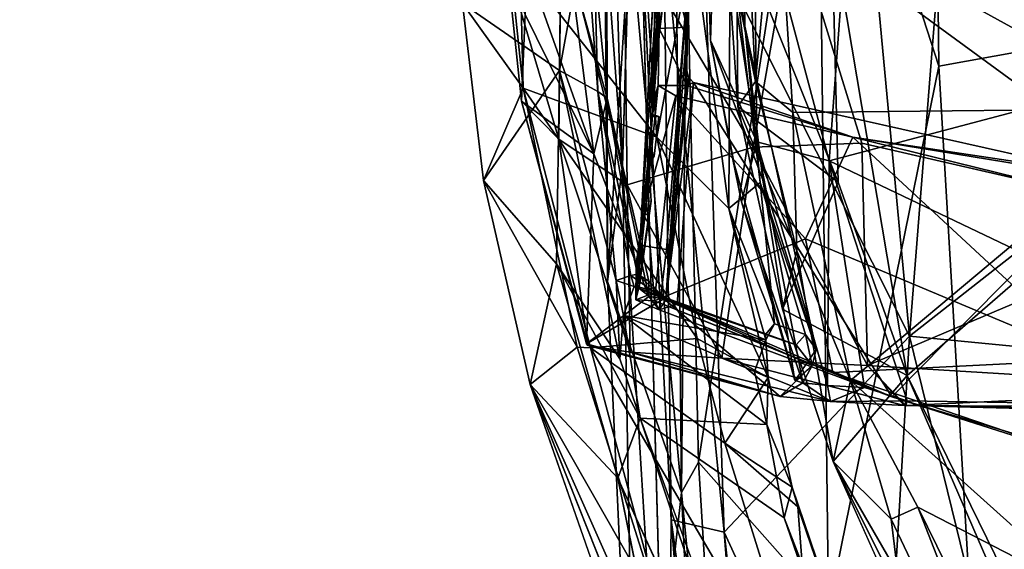
# Model space of a CAD drawing. Units: inches. Extents: x -12.8 to 13.9, y -13.8 to 13.8.
# Drawn here: x -11.2 to -6.7, y -2.8 to -0.4 of the extents above; entities that cross this region are included whole.
import ezdxf

# ---------------------------------------------------------------- set-up
doc = ezdxf.new("R2010")
doc.units = ezdxf.units.IN
doc.header["$MEASUREMENT"] = 0
for name, color, linetype in [('SEAT-BACK', 5, 'Continuous'), ('SEAT-BASE', 5, 'Continuous'), ('SEAT-FRAME', 5, 'Continuous')]:
    doc.layers.add(name, color=color, linetype=linetype)

msp = doc.modelspace()

# ---------------------------------------------------------------- linework, layer by layer
at = {"layer": 'SEAT-BACK'}
for points in [[(-7.1617, 2.0303, 16.0512), (-5.8705, -0.8977, 17.4516), (-6.6478, 3.059, 16.5879)], [(-5.9531, -0.8131, 17.1709), (-7.4424, 1.9344, 15.5925), (-6.424, 2.8547, 16.677)], [(-8.4405, -1.0732, 39.9628), (-8.3359, 2.546, 39.983), (-8.514, 1.3033, 39.7809)], [(-5.8705, -0.8977, 17.4516), (-7.1617, 2.0303, 16.0512), (-7.4974, -0.0014, 15.7426)], [(-7.7472, 0.3246, 15.314), (-7.4424, 1.9344, 15.5925), (-5.9531, -0.8131, 17.1709)], [(-6.9059, 1.2381, 33.9495), (-5.7073, -0.7083, 29.1858), (-5.7484, 1.5423, 29.5331)], [(-7.0407, 1.5013, 34.0893), (-7.017, -0.622, 33.846), (-7.5621, 1.0638, 36.3471)], [(-7.017, -0.622, 33.846), (-7.0407, 1.5013, 34.0893), (-5.5388, -0.356, 27.9978)], [(-8.4059, -0.001, 39.7172), (-8.2142, 1.4348, 39.6184), (-8.1748, -2.5421, 39.6053)], [(-8.1528, -0.001, 39.518), (-8.1748, -2.5421, 39.6053), (-8.2142, 1.4348, 39.6184)], [(-8.4405, -1.0732, 39.9628), (-8.514, 1.3033, 39.7809), (-8.5205, -0.001, 39.8245)], [(-8.5072, -1.5919, 39.7825), (-8.5205, -0.001, 39.8245), (-8.514, 1.3033, 39.7809)], [(-8.514, 1.3033, 39.7809), (-8.4059, -0.001, 39.7172), (-8.5072, -1.5919, 39.7825)], [(-6.9059, 1.2381, 33.9495), (-7.4206, 1.0679, 36.2426), (-7.1484, -1.8384, 35.1557)], [(-5.7073, -0.7083, 29.1858), (-6.9059, 1.2381, 33.9495), (-7.1484, -1.8384, 35.1557)], [(-8.0985, -2.406, 39.4753), (-8.1528, -0.001, 39.518), (-7.5621, 1.0638, 36.3471)], [(-7.5621, 1.0638, 36.3471), (-7.5125, -3.0671, 36.6584), (-8.0985, -2.406, 39.4753)], [(-7.4206, 1.0679, 36.2426), (-8.0741, -0.001, 39.6338), (-7.1484, -1.8384, 35.1557)], [(-7.5125, -3.0671, 36.6584), (-7.5621, 1.0638, 36.3471), (-7.017, -0.622, 33.846)], [(-7.8757, -0.001, 15.3684), (-7.7472, 0.3246, 15.314), (-7.8417, -0.692, 15.4029)], [(-7.7472, 0.3246, 15.314), (-7.673, -0.8314, 15.3713), (-7.8417, -0.692, 15.4029)], [(-7.7472, 0.3246, 15.314), (-5.9531, -0.8131, 17.1709), (-7.673, -0.8314, 15.3713)], [(-8.5205, -0.001, 39.8245), (-8.5072, -1.5919, 39.7825), (-8.4405, -1.0732, 39.9628)], [(-8.5072, -1.5919, 39.7825), (-8.4059, -0.001, 39.7172), (-8.1748, -2.5421, 39.6053)], [(-8.2208, -2.6652, 39.9517), (-8.2538, -0.001, 39.9458), (-8.3532, -0.082, 40)], [(-7.9826, -2.7207, 39.5436), (-8.2538, -0.001, 39.9458), (-8.2208, -2.6652, 39.9517)], [(-8.2538, -0.001, 39.9458), (-7.9826, -2.7207, 39.5436), (-8.0741, -0.001, 39.6338)], [(-8.1748, -2.5421, 39.6053), (-8.1528, -0.001, 39.518), (-8.0985, -2.406, 39.4753)], [(-7.1484, -1.8384, 35.1557), (-8.0741, -0.001, 39.6338), (-7.9826, -2.7207, 39.5436)], [(-7.9719, -0.0526, 15.5083), (-7.8757, -0.001, 15.3684), (-7.8417, -0.692, 15.4029)], [(-7.9269, -0.0012, 15.5675), (-7.9719, -0.0526, 15.5083), (-7.9212, -0.8037, 15.5771)], [(-7.9212, -0.8037, 15.5771), (-7.4694, -1.1449, 15.792), (-7.9269, -0.0012, 15.5675)], [(-7.9269, -0.0012, 15.5675), (-7.4694, -1.1449, 15.792), (-7.4974, -0.0014, 15.7426)], [(-7.4974, -0.0014, 15.7426), (-7.1584, -2.0156, 16.0521), (-5.8705, -0.8977, 17.4516)], [(-7.1584, -2.0156, 16.0521), (-7.4974, -0.0014, 15.7426), (-7.4694, -1.1449, 15.792)], [(-8.2208, -2.6652, 39.9517), (-8.3532, -0.082, 40), (-8.2362, -4.3841, 39.9472)], [(-7.9719, -0.0526, 15.5083), (-7.8417, -0.692, 15.4029), (-7.9212, -0.8037, 15.5771)], [(-6.8597, -3.2855, 33.9546), (-7.017, -0.622, 33.846), (-5.5388, -0.356, 27.9978)], [(-5.5388, -0.356, 27.9978), (-5.3058, -1.3511, 27.2067), (-6.8597, -3.2855, 33.9546)], [(-6.8597, -3.2855, 33.9546), (-7.5125, -3.0671, 36.6584), (-7.017, -0.622, 33.846)], [(-7.9212, -0.8037, 15.5771), (-7.8417, -0.692, 15.4029), (-7.6551, -1.4547, 15.4868)], [(-7.6551, -1.4547, 15.4868), (-7.8417, -0.692, 15.4029), (-7.673, -0.8314, 15.3713)], [(-5.7385, -1.9749, 29.6798), (-5.7073, -0.7083, 29.1858), (-7.1484, -1.8384, 35.1557)], [(-7.9212, -0.8037, 15.5771), (-7.6551, -1.4547, 15.4868), (-7.7196, -1.7165, 15.7565)], [(-7.9212, -0.8037, 15.5771), (-7.7196, -1.7165, 15.7565), (-7.4694, -1.1449, 15.792)], [(-5.9531, -0.8131, 17.1709), (-7.4137, -2.0383, 15.6279), (-7.673, -0.8314, 15.3713)], [(-7.6551, -1.4547, 15.4868), (-7.673, -0.8314, 15.3713), (-7.4137, -2.0383, 15.6279)], [(-6.3313, -3.0107, 16.789), (-7.4137, -2.0383, 15.6279), (-5.9531, -0.8131, 17.1709)], [(-6.6562, -3.0417, 16.578), (-5.8705, -0.8977, 17.4516), (-7.1584, -2.0156, 16.0521)], [(-8.3796, -4.3787, 39.7405), (-8.4405, -1.0732, 39.9628), (-8.5072, -1.5919, 39.7825)], [(-8.3796, -4.3787, 39.7405), (-8.2362, -4.3841, 39.9472), (-8.4405, -1.0732, 39.9628)], [(-7.7196, -1.7165, 15.7565), (-7.1584, -2.0156, 16.0521), (-7.4694, -1.1449, 15.792)], [(-5.3058, -1.3511, 27.2067), (-5.4468, -5.1585, 29.934), (-6.8597, -3.2855, 33.9546)], [(-7.6551, -1.4547, 15.4868), (-7.4925, -2.4023, 15.9732), (-7.7196, -1.7165, 15.7565)], [(-7.6551, -1.4547, 15.4868), (-7.4137, -2.0383, 15.6279), (-7.4925, -2.4023, 15.9732)], [(-8.5072, -1.5919, 39.7825), (-8.1748, -2.5421, 39.6053), (-8.3796, -4.3787, 39.7405)], [(-7.7196, -1.7165, 15.7565), (-7.4925, -2.4023, 15.9732), (-7.1584, -2.0156, 16.0521)], [(-7.9826, -2.7207, 39.5436), (-7.2888, -4.2303, 36.7406), (-7.1484, -1.8384, 35.1557)], [(-6.5392, -4.3242, 33.756), (-7.1484, -1.8384, 35.1557), (-7.2888, -4.2303, 36.7406)], [(-7.1484, -1.8384, 35.1557), (-6.5392, -4.3242, 33.756), (-5.7385, -1.9749, 29.6798)], [(-7.1584, -2.0156, 16.0521), (-7.4925, -2.4023, 15.9732), (-5.4921, -5.8664, 17.8462)], [(-7.2313, -2.6621, 15.8899), (-7.4925, -2.4023, 15.9732), (-7.4137, -2.0383, 15.6279)], [(-6.3313, -3.0107, 16.789), (-7.1104, -2.6077, 15.8963), (-7.4137, -2.0383, 15.6279)], [(-7.1104, -2.6077, 15.8963), (-7.2313, -2.6621, 15.8899), (-7.4137, -2.0383, 15.6279)], [(-5.4921, -5.8664, 17.8462), (-6.6562, -3.0417, 16.578), (-7.1584, -2.0156, 16.0521)], [(-8.0985, -2.406, 39.4753), (-7.9481, -4.8584, 39.4815), (-8.1748, -2.5421, 39.6053)], [(-8.0985, -2.406, 39.4753), (-7.5125, -3.0671, 36.6584), (-7.9481, -4.8584, 39.4815)], [(-5.4921, -5.8664, 17.8462), (-7.4925, -2.4023, 15.9732), (-5.718, -5.9575, 17.7542)], [(-7.1772, -3.1059, 16.246), (-7.4925, -2.4023, 15.9732), (-7.2313, -2.6621, 15.8899)], [(-7.9778, -6.7393, 39.5734), (-8.3796, -4.3787, 39.7405), (-8.1748, -2.5421, 39.6053)], [(-7.9778, -6.7393, 39.5734), (-8.1748, -2.5421, 39.6053), (-7.9481, -4.8584, 39.4815)], [(-7.1104, -2.6077, 15.8963), (-6.4458, -4.3127, 16.6734), (-7.2313, -2.6621, 15.8899)], [(-6.3313, -3.0107, 16.789), (-5.5252, -5.837, 17.5177), (-7.1104, -2.6077, 15.8963)], [(-7.1104, -2.6077, 15.8963), (-5.5252, -5.837, 17.5177), (-6.4458, -4.3127, 16.6734)], [(-7.8925, -6.744, 39.8511), (-8.2208, -2.6652, 39.9517), (-8.2362, -4.3841, 39.9472)], [(-7.8925, -6.744, 39.8511), (-7.6738, -6.6995, 39.5199), (-8.2208, -2.6652, 39.9517)], [(-7.9826, -2.7207, 39.5436), (-8.2208, -2.6652, 39.9517), (-7.6738, -6.6995, 39.5199)], [(-7.2313, -2.6621, 15.8899), (-6.4458, -4.3127, 16.6734), (-7.1772, -3.1059, 16.246)], [(-7.9826, -2.7207, 39.5436), (-7.7163, -5.0747, 39.1847), (-7.2888, -4.2303, 36.7406)], [(-7.7163, -5.0747, 39.1847), (-7.9826, -2.7207, 39.5436), (-7.6738, -6.6995, 39.5199)]]:
    msp.add_3dface(points, dxfattribs=at)
for points, invisible_edges in [([(-8.3532, -0.082, 40), (-8.3359, 2.546, 39.983), (-8.4405, -1.0732, 39.9628)], 12), ([(-8.3532, -0.082, 40), (-8.4405, -1.0732, 39.9628), (-8.2362, -4.3841, 39.9472)], 1), ([(-7.4925, -2.4023, 15.9732), (-7.1772, -3.1059, 16.246), (-6.4377, -4.6276, 17.0013)], 12), ([(-7.4925, -2.4023, 15.9732), (-6.4377, -4.6276, 17.0013), (-5.718, -5.9575, 17.7542)], 1)]:
    msp.add_3dface(points, dxfattribs=dict(at, invisible_edges=invisible_edges))
at = {"layer": 'SEAT-BASE'}
for points in [[(-1.9262, -0.6626, 6.3614), (-2.063, -0.6573, 4.6526), (-10.6176, -7.0684, 3.3006), (-11.1538, -7.4879, 3.7114)], [(-1.9196, -0.6978, 6.4342), (-1.9262, -0.6626, 6.3614), (-11.1538, -7.4879, 3.7114), (-11.1474, -7.5234, 3.7894)], [(-10.6176, -7.0684, 3.3006), (-2.063, -0.6573, 4.6526), (-2.0458, -0.6567, 4.6016), (-10.6005, -7.0678, 3.2497)], [(-2.0099, -0.6887, 4.5552), (-10.5287, -7.0663, 3.2069), (-10.6005, -7.0678, 3.2497), (-2.0458, -0.6567, 4.6016)], [(-1.8813, -0.7597, 6.4698), (-1.9196, -0.6978, 6.4342), (-11.1474, -7.5234, 3.7894), (-11.1113, -7.6077, 3.8188)], [(-2.0099, -0.6887, 4.5552), (-1.9863, -0.7172, 4.5405), (-10.4021, -7.0258, 3.2151), (-10.5287, -7.0663, 3.2069)], [(-9.8993, -7.7179, 3.2151), (-10.4021, -7.0258, 3.2151), (-1.9863, -0.7172, 4.5405), (-1.2959, -1.6674, 4.5405)], [(-1.8813, -0.7597, 6.4698), (-11.1113, -7.6077, 3.8188), (-10.8902, -7.9121, 3.8188), (-1.5925, -1.1571, 6.4973)], [(-10.669, -8.2165, 3.8188), (-1.3038, -1.5544, 6.4698), (-1.5925, -1.1571, 6.4973), (-10.8902, -7.9121, 3.8188)], [(-1.2568, -1.61, 6.4342), (-1.3038, -1.5544, 6.4698), (-10.669, -8.2165, 3.8188), (-10.5999, -8.277, 3.7894)], [(-10.5768, -8.2985, 3.7114), (-1.2254, -1.6272, 6.3614), (-1.2568, -1.61, 6.4342), (-10.5999, -8.277, 3.7894)], [(-10.5768, -8.2985, 3.7114), (-10.0035, -7.9137, 3.3006), (-1.2626, -1.7589, 4.6526), (-1.2254, -1.6272, 6.3614)], [(-9.9712, -7.8279, 3.2079), (-9.8993, -7.7179, 3.2151), (-1.2959, -1.6674, 4.5405), (-1.2761, -1.6987, 4.5552)], [(-1.2568, -1.7428, 4.6016), (-9.9976, -7.8976, 3.2497), (-9.9712, -7.8279, 3.2079), (-1.2761, -1.6987, 4.5552)], [(-9.9976, -7.8976, 3.2497), (-1.2568, -1.7428, 4.6016), (-1.2626, -1.7589, 4.6526), (-10.0035, -7.9137, 3.3006)]]:
    msp.add_3dface(points, dxfattribs=at)
at = {"layer": 'SEAT-FRAME'}
for points in [[(-5.7117, 1.1117, 14.2789), (-7.4288, 0.0524, 14.5213), (-5.6727, -0.5622, 14.2489)], [(-8.2995, 0.4126, 20.3515), (-8.2728, -0.1363, 19.8363), (-8.2959, -0.4365, 20.9218)], [(-8.2995, 0.4126, 20.3515), (-8.2959, -0.4365, 20.9218), (-8.2809, 0.0904, 20.9604)], [(-8.7129, 0.3176, 26.496), (-8.7238, -0.6425, 26.8937), (-9.1603, -0.34, 28.979)], [(-8.6064, -0.001, 25.2151), (-8.7238, -0.6425, 26.8937), (-8.7129, 0.3176, 26.496)], [(-7.8891, -0.4428, 21.0122), (-8.0709, 0.2585, 15.2195), (-7.8988, 0.2566, 20.959)], [(-8.0209, 0.2478, 15.0127), (-8.0709, 0.2585, 15.2195), (-8.044, -0.5066, 15.1683)], [(-7.8354, -0.9632, 14.884), (-8.0209, 0.2478, 15.0127), (-8.044, -0.5066, 15.1683)], [(-7.8485, 0.227, 14.7921), (-8.0209, 0.2478, 15.0127), (-7.8354, -0.9632, 14.884)], [(-7.8891, -0.4428, 21.0122), (-7.8988, 0.2566, 20.959), (-7.9551, -0.0303, 23.9622)], [(-7.8354, -0.9632, 14.884), (-7.5101, -1.0491, 14.6407), (-7.8485, 0.227, 14.7921)], [(-7.8485, 0.227, 14.7921), (-7.5101, -1.0491, 14.6407), (-7.4288, 0.0524, 14.5213)], [(-8.8882, -0.7219, 29.1092), (-8.9825, 0.186, 29.0547), (-9.1603, -0.34, 28.979)], [(-8.9012, -0.1609, 29.0195), (-8.9825, 0.186, 29.0547), (-8.8882, -0.7219, 29.1092)], [(-8.2759, -0.4537, 18.1401), (-8.2864, 0.0512, 18.21), (-8.2704, 0.1805, 18.1407)], [(-8.2759, -0.4537, 18.1401), (-8.2704, 0.1805, 18.1407), (-8.2297, -0.1358, 18.1557)], [(-8.1491, -0.4472, 18.1392), (-8.2297, -0.1358, 18.1557), (-8.1495, 0.1662, 18.1381)], [(-8.1495, 0.1662, 18.1381), (-8.1459, -0.2292, 20.9597), (-8.1491, -0.4472, 18.1392)], [(-8.2809, 0.0904, 20.9604), (-8.2959, -0.4365, 20.9218), (-8.3618, -1.4287, 20.9332)], [(-8.2877, -0.1662, 18.2844), (-8.2864, 0.0512, 18.21), (-8.2759, -0.4537, 18.1401)], [(-7.4288, 0.0524, 14.5213), (-7.5101, -1.0491, 14.6407), (-5.6727, -0.5622, 14.2489)], [(-8.4347, -0.0028, 13.9514), (-7.6717, 0.0349, 13.5169), (-7.8526, -0.9875, 13.6523)], [(-7.3634, -0.9689, 13.493), (-7.8526, -0.9875, 13.6523), (-7.6717, 0.0349, 13.5169)], [(-7.3634, -0.9689, 13.493), (-7.6717, 0.0349, 13.5169), (-5.8149, -1.3247, 13.2183)], [(-5.8149, -1.3247, 13.2183), (-7.6717, 0.0349, 13.5169), (-5.8239, -0.001, 13.1857)], [(-8.96, -0.1674, 14.9712), (-8.7165, -0.001, 14.3113), (-8.7273, -0.9513, 14.4544)], [(-8.7273, -0.9513, 14.4544), (-8.7165, -0.001, 14.3113), (-8.4187, -1.1565, 14.0401)], [(-8.6064, -0.001, 25.2151), (-8.5514, -0.7366, 25.2556), (-8.7238, -0.6425, 26.8937)], [(-8.4187, -1.1565, 14.0401), (-8.7165, -0.001, 14.3113), (-8.4347, -0.0028, 13.9514)], [(-8.5659, -0.1808, 23.4631), (-8.5514, -0.7366, 25.2556), (-8.6064, -0.001, 25.2151)], [(-8.4347, -0.0028, 13.9514), (-7.8526, -0.9875, 13.6523), (-8.4187, -1.1565, 14.0401)], [(-7.9615, -1.263, 26.4753), (-7.9551, -0.0303, 23.9622), (-8.1223, -0.058, 26.5212)], [(-7.8208, -1.146, 24.158), (-7.9551, -0.0303, 23.9622), (-7.9615, -1.263, 26.4753)], [(-7.8891, -0.4428, 21.0122), (-7.9551, -0.0303, 23.9622), (-7.8208, -1.146, 24.158)], [(-8.9012, -0.1609, 29.0195), (-8.2852, -0.9417, 27.8628), (-8.3456, -0.0693, 27.8666)], [(-8.2852, -0.9417, 27.8628), (-8.1223, -0.058, 26.5212), (-8.3456, -0.0693, 27.8666)], [(-7.9615, -1.263, 26.4753), (-8.1223, -0.058, 26.5212), (-8.2852, -0.9417, 27.8628)], [(-8.8956, -0.7802, 15.0182), (-8.8778, -0.3904, 16.2141), (-8.96, -0.1674, 14.9712)], [(-8.96, -0.1674, 14.9712), (-8.7273, -0.9513, 14.4544), (-8.8956, -0.7802, 15.0182)], [(-8.9012, -0.1609, 29.0195), (-8.8882, -0.7219, 29.1092), (-8.2852, -0.9417, 27.8628)], [(-8.5699, -1.018, 20.1131), (-8.8775, -0.1521, 16.5033), (-8.8778, -0.3904, 16.2141)], [(-8.8775, -0.1521, 16.5033), (-8.5699, -1.018, 20.1131), (-8.679, -0.1588, 19.9893)], [(-8.679, -0.1588, 19.9893), (-8.5699, -1.018, 20.1131), (-8.5087, -0.7665, 24.0585)], [(-8.679, -0.1588, 19.9893), (-8.5087, -0.7665, 24.0585), (-8.5659, -0.1808, 23.4631)], [(-8.3014, -0.6888, 18.3819), (-8.2607, -0.1354, 19.228), (-8.2558, -0.1352, 18.8426)], [(-8.3014, -0.6888, 18.3819), (-8.2558, -0.1352, 18.8426), (-8.2476, -0.2607, 18.5768)], [(-8.2607, -0.1354, 19.228), (-8.3014, -0.6888, 18.3819), (-8.2588, -0.1989, 19.4278)], [(-8.2959, -0.4365, 20.9218), (-8.2728, -0.1363, 19.8363), (-8.2998, -0.6833, 20.3523)], [(-8.2877, -0.1662, 18.2844), (-8.2759, -0.4537, 18.1401), (-8.2966, -0.1719, 18.4218)], [(-8.2759, -0.4537, 18.1401), (-8.2476, -0.2607, 18.5768), (-8.2966, -0.1719, 18.4218)], [(-8.2759, -0.4537, 18.1401), (-8.2297, -0.1358, 18.1557), (-8.1491, -0.4472, 18.1392)], [(-8.5659, -0.1808, 23.4631), (-8.5087, -0.7665, 24.0585), (-8.5514, -0.7366, 25.2556)], [(-8.3014, -0.6888, 18.3819), (-8.2476, -0.2607, 18.5768), (-8.2759, -0.4537, 18.1401)], [(-8.1459, -0.2292, 20.9597), (-8.2447, -1.6753, 17.824), (-8.1491, -0.4472, 18.1392)], [(-8.8882, -0.7219, 29.1092), (-9.1603, -0.34, 28.979), (-9.0666, -1.1369, 29.0798)], [(-9.0666, -1.1369, 29.0798), (-9.1603, -0.34, 28.979), (-8.7238, -0.6425, 26.8937)], [(-8.5699, -1.018, 20.1131), (-8.8778, -0.3904, 16.2141), (-8.8956, -0.7802, 15.0182)], [(-8.2959, -0.4365, 20.9218), (-8.3066, -0.8489, 20.5301), (-8.3618, -1.4287, 20.9332)], [(-8.2959, -0.4365, 20.9218), (-8.2998, -0.6833, 20.3523), (-8.3115, -0.7758, 20.5303)], [(-8.3066, -0.8489, 20.5301), (-8.2959, -0.4365, 20.9218), (-8.3115, -0.7758, 20.5303)], [(-7.8891, -0.4428, 21.0122), (-7.8208, -1.146, 24.158), (-7.569, -1.8979, 20.6471)], [(-7.569, -1.8979, 20.6471), (-7.8081, -1.1342, 19.2909), (-7.8891, -0.4428, 21.0122)], [(-8.305, -0.6989, 18.3241), (-8.3014, -0.6888, 18.3819), (-8.2759, -0.4537, 18.1401)], [(-8.2759, -0.4537, 18.1401), (-8.3049, -0.7647, 18.3147), (-8.305, -0.6989, 18.3241)], [(-8.2759, -0.4537, 18.1401), (-8.2999, -0.7731, 17.5357), (-8.3049, -0.7647, 18.3147)], [(-8.2804, -0.7093, 17.4444), (-8.2999, -0.7731, 17.5357), (-8.2759, -0.4537, 18.1401)], [(-8.2804, -0.7093, 17.4444), (-8.2759, -0.4537, 18.1401), (-8.1514, -0.7091, 17.4237)], [(-8.1514, -0.7091, 17.4237), (-8.2759, -0.4537, 18.1401), (-8.1491, -0.4472, 18.1392)], [(-8.1491, -0.4472, 18.1392), (-8.2447, -1.6753, 17.824), (-8.1514, -0.7091, 17.4237)], [(-7.9447, -1.0362, 15.3974), (-7.9049, -1.2333, 15.1658), (-8.044, -0.5066, 15.1683)], [(-8.044, -0.5066, 15.1683), (-7.9049, -1.2333, 15.1658), (-7.8354, -0.9632, 14.884)], [(-7.5101, -1.0491, 14.6407), (-5.1787, -2.1632, 14.2919), (-5.6727, -0.5622, 14.2489)], [(-8.7238, -0.6425, 26.8937), (-8.7369, -1.5135, 28.0218), (-9.0666, -1.1369, 29.0798)], [(-8.7369, -1.5135, 28.0218), (-8.7238, -0.6425, 26.8937), (-8.4528, -1.9408, 27.1848)], [(-8.5514, -0.7366, 25.2556), (-8.4694, -1.5871, 26.5202), (-8.7238, -0.6425, 26.8937)], [(-8.4528, -1.9408, 27.1848), (-8.7238, -0.6425, 26.8937), (-8.4694, -1.5871, 26.5202)], [(-8.1506, -0.6397, 17.646), (-8.2447, -1.6753, 17.824), (-8.1417, -0.6731, 17.5446)], [(-8.2966, -0.7654, 20.3903), (-8.3115, -0.7758, 20.5303), (-8.2998, -0.6833, 20.3523)], [(-8.1514, -0.7091, 17.4237), (-8.2002, -0.7565, 17.3611), (-8.2804, -0.7093, 17.4444)], [(-8.2447, -1.6753, 17.824), (-8.1209, -0.6964, 17.4906), (-8.1417, -0.6731, 17.5446)], [(-8.2447, -1.6753, 17.824), (-8.194, -1.6944, 17.7567), (-8.1209, -0.6964, 17.4906)], [(-8.2002, -0.7565, 17.3611), (-8.1514, -0.7091, 17.4237), (-7.404, -0.9431, 17.4371)], [(-8.1209, -0.6964, 17.4906), (-8.194, -1.6944, 17.7567), (-7.2274, -2.1113, 17.8736)], [(-8.1209, -0.6964, 17.4906), (-8.1514, -0.7091, 17.4237), (-8.1417, -0.6731, 17.5446)], [(-7.404, -0.9431, 17.4371), (-8.1514, -0.7091, 17.4237), (-8.1209, -0.6964, 17.4906)], [(-7.2274, -2.1113, 17.8736), (-6.2451, -1.1169, 17.8019), (-8.1209, -0.6964, 17.4906)], [(-7.404, -0.9431, 17.4371), (-8.1209, -0.6964, 17.4906), (-6.2451, -1.1169, 17.8019)], [(-8.6442, -1.8876, 29.3885), (-8.8882, -0.7219, 29.1092), (-9.0666, -1.1369, 29.0798)], [(-8.1041, -1.8493, 27.9563), (-8.8882, -0.7219, 29.1092), (-8.5839, -1.8915, 29.3258)], [(-8.1041, -1.8493, 27.9563), (-8.2852, -0.9417, 27.8628), (-8.8882, -0.7219, 29.1092)], [(-8.6442, -1.8876, 29.3885), (-8.5839, -1.8915, 29.3258), (-8.8882, -0.7219, 29.1092)], [(-8.5087, -0.7665, 24.0585), (-8.3733, -1.56, 25.3869), (-8.5514, -0.7366, 25.2556)], [(-8.5514, -0.7366, 25.2556), (-8.4033, -1.5652, 25.8411), (-8.4694, -1.5871, 26.5202)], [(-8.4033, -1.5652, 25.8411), (-8.5514, -0.7366, 25.2556), (-8.3733, -1.56, 25.3881)], [(-8.332, -1.2309, 17.56), (-8.3055, -0.8406, 17.5371), (-8.2804, -0.7093, 17.4444)], [(-8.2804, -0.7093, 17.4444), (-8.2002, -0.7565, 17.3611), (-8.332, -1.2309, 17.56)], [(-8.2804, -0.7093, 17.4444), (-8.3055, -0.8406, 17.5371), (-8.2999, -0.7731, 17.5357)], [(-8.5699, -1.018, 20.1131), (-8.8956, -0.7802, 15.0182), (-8.6028, -1.8728, 15.2706)], [(-8.5963, -1.881, 14.7373), (-8.6028, -1.8728, 15.2706), (-8.8956, -0.7802, 15.0182)], [(-8.5963, -1.881, 14.7373), (-8.8956, -0.7802, 15.0182), (-8.7273, -0.9513, 14.4544)], [(-8.5699, -1.018, 20.1131), (-8.3222, -1.6594, 21.6564), (-8.5087, -0.7665, 24.0585)], [(-8.5087, -0.7665, 24.0585), (-8.3213, -1.5912, 24.184), (-8.3733, -1.56, 25.3869)], [(-8.3222, -1.6594, 21.6564), (-8.3216, -1.5901, 24.1838), (-8.5087, -0.7665, 24.0585)], [(-8.2002, -0.7565, 17.3611), (-8.2963, -1.679, 17.627), (-8.332, -1.2309, 17.56)], [(-8.2963, -1.679, 17.627), (-8.2002, -0.7565, 17.3611), (-7.6172, -1.4004, 17.5114)], [(-8.2002, -0.7565, 17.3611), (-7.404, -0.9431, 17.4371), (-7.6172, -1.4004, 17.5114)], [(-8.3055, -0.8406, 17.5371), (-8.332, -1.2309, 17.56), (-8.3169, -0.9974, 17.6193)], [(-8.3055, -0.8406, 17.5371), (-8.3169, -0.9974, 17.6193), (-8.3198, -0.9953, 17.7143)], [(-8.4058, -1.9109, 14.2863), (-8.7273, -0.9513, 14.4544), (-8.4187, -1.1565, 14.0401)], [(-8.5963, -1.881, 14.7373), (-8.7273, -0.9513, 14.4544), (-8.4058, -1.9109, 14.2863)], [(-7.7845, -2.0245, 26.8076), (-7.9615, -1.263, 26.4753), (-8.2852, -0.9417, 27.8628)], [(-8.2852, -0.9417, 27.8628), (-8.1041, -1.8493, 27.9563), (-7.7845, -2.0245, 26.8076)], [(-7.9049, -1.2333, 15.1658), (-7.6291, -2.0485, 15.2099), (-7.8354, -0.9632, 14.884)], [(-7.8526, -0.9875, 13.6523), (-7.3634, -0.9689, 13.493), (-7.3382, -1.9703, 13.6427)], [(-7.8354, -0.9632, 14.884), (-7.5177, -2.0602, 14.9956), (-7.5101, -1.0491, 14.6407)], [(-7.8354, -0.9632, 14.884), (-7.6291, -2.0485, 15.2099), (-7.5177, -2.0602, 14.9956)], [(-6.3234, -1.9435, 17.8357), (-7.6172, -1.4004, 17.5114), (-7.404, -0.9431, 17.4371)], [(-6.2553, -1.1306, 17.7123), (-6.5678, -1.1486, 17.626), (-7.404, -0.9431, 17.4371)], [(-7.404, -0.9431, 17.4371), (-6.2451, -1.1169, 17.8019), (-6.2553, -1.1306, 17.7123)], [(-6.3234, -1.9435, 17.8357), (-7.404, -0.9431, 17.4371), (-6.5678, -1.1486, 17.626)], [(-5.8149, -1.3247, 13.2183), (-7.3382, -1.9703, 13.6427), (-7.3634, -0.9689, 13.493)], [(-8.3222, -1.6594, 21.6564), (-8.5699, -1.018, 20.1131), (-8.6028, -1.8728, 15.2706)], [(-7.8526, -0.9875, 13.6523), (-7.9934, -1.9377, 13.895), (-8.4187, -1.1565, 14.0401)], [(-8.3169, -0.9974, 17.6193), (-8.332, -1.2309, 17.56), (-8.3225, -1.0618, 17.648)], [(-7.9934, -1.9377, 13.895), (-7.8526, -0.9875, 13.6523), (-7.3382, -1.9703, 13.6427)], [(-8.3397, -1.2291, 17.7792), (-8.311, -1.2302, 19.1589), (-8.3225, -1.0618, 17.648)], [(-8.332, -1.2309, 17.56), (-8.3397, -1.2291, 17.7792), (-8.3225, -1.0618, 17.648)], [(-7.9049, -1.2333, 15.1658), (-7.9447, -1.0362, 15.3974), (-7.6624, -2.0385, 15.4483)], [(-7.5101, -1.0491, 14.6407), (-7.5177, -2.0602, 14.9956), (-7.3504, -2.0697, 14.8353)], [(-7.1586, -2.1299, 14.7456), (-5.1787, -2.1632, 14.2919), (-7.5101, -1.0491, 14.6407)], [(-7.5101, -1.0491, 14.6407), (-7.3504, -2.0697, 14.8353), (-7.1586, -2.1299, 14.7456)], [(-8.8563, -2.0565, 29.2988), (-9.0666, -1.1369, 29.0798), (-8.7369, -1.5135, 28.0218)], [(-8.8563, -2.0565, 29.2988), (-8.6442, -1.8876, 29.3885), (-9.0666, -1.1369, 29.0798)], [(-7.8208, -1.146, 24.158), (-7.9615, -1.263, 26.4753), (-7.7556, -1.7833, 25.8449)], [(-7.6165, -1.8303, 23.9306), (-7.569, -1.8979, 20.6471), (-7.8208, -1.146, 24.158)], [(-7.7556, -1.7833, 25.8449), (-7.6165, -1.8303, 23.9306), (-7.8208, -1.146, 24.158)], [(-7.6639, -2.0385, 15.4489), (-7.8081, -1.1342, 19.2909), (-7.569, -1.8979, 20.6471)], [(-7.2274, -2.1113, 17.8736), (-6.1944, -2.4245, 18.136), (-6.2451, -1.1169, 17.8019)], [(-8.4187, -1.1565, 14.0401), (-7.9934, -1.9377, 13.895), (-8.4058, -1.9109, 14.2863)], [(-8.332, -1.2309, 17.56), (-8.3805, -1.6751, 17.7035), (-8.3783, -1.5194, 17.7464)], [(-8.2963, -1.679, 17.627), (-8.3805, -1.6751, 17.7035), (-8.332, -1.2309, 17.56)], [(-8.3783, -1.5194, 17.7464), (-8.3487, -1.2829, 17.6681), (-8.332, -1.2309, 17.56)], [(-8.311, -1.2302, 19.1589), (-8.3213, -1.2954, 19.1735), (-8.3642, -1.6092, 19.492)], [(-8.3487, -1.2829, 17.6681), (-8.3397, -1.2291, 17.7792), (-8.332, -1.2309, 17.56)], [(-7.9049, -1.2333, 15.1658), (-7.6624, -2.0385, 15.4483), (-7.6291, -2.0485, 15.2099)], [(-8.353, -1.5098, 19.183), (-8.3213, -1.2954, 19.1735), (-8.3487, -1.2829, 17.6681)], [(-7.9615, -1.263, 26.4753), (-7.7845, -2.0245, 26.8076), (-7.7945, -1.8553, 26.2655)], [(-7.9615, -1.263, 26.4753), (-7.7945, -1.8553, 26.2655), (-7.7556, -1.7833, 25.8449)], [(-8.353, -1.5098, 19.183), (-8.3642, -1.6092, 19.492), (-8.3213, -1.2954, 19.1735)], [(-5.8149, -1.3247, 13.2183), (-5.5918, -2.0777, 13.2588), (-7.3382, -1.9703, 13.6427)], [(-8.2963, -1.679, 17.627), (-7.6172, -1.4004, 17.5114), (-7.4939, -2.0028, 17.7211)], [(-7.4939, -2.0028, 17.7211), (-7.6172, -1.4004, 17.5114), (-6.3234, -1.9435, 17.8357)], [(-8.3642, -1.6092, 19.492), (-8.3792, -1.613, 20.6927), (-8.3618, -1.4287, 20.9332)], [(-8.4611, -2.4775, 28.3031), (-8.8563, -2.0565, 29.2988), (-8.7369, -1.5135, 28.0218)], [(-8.3607, -2.208, 27.2838), (-8.7369, -1.5135, 28.0218), (-8.4528, -1.9408, 27.1848)], [(-8.3607, -2.208, 27.2838), (-8.4611, -2.4775, 28.3031), (-8.7369, -1.5135, 28.0218)], [(-8.3642, -1.6092, 19.492), (-8.3783, -1.5194, 17.7464), (-8.3805, -1.6751, 17.7035)], [(-8.353, -1.5098, 19.183), (-8.3783, -1.5194, 17.7464), (-8.3642, -1.6092, 19.492)], [(-8.4694, -1.5871, 26.5202), (-8.4033, -1.5652, 25.8411), (-8.3871, -1.6147, 26.069)], [(-8.4694, -1.5871, 26.5202), (-8.3871, -1.6147, 26.069), (-8.4352, -1.7449, 26.7108)], [(-8.4352, -1.7449, 26.7108), (-8.4528, -1.9408, 27.1848), (-8.4694, -1.5871, 26.5202)], [(-8.4033, -1.5652, 25.8411), (-8.3733, -1.56, 25.3869), (-8.2536, -1.6709, 23.2788)], [(-8.2536, -1.6709, 23.2788), (-8.3871, -1.6147, 26.069), (-8.4033, -1.5652, 25.8411)], [(-8.2536, -1.6709, 23.2788), (-8.3733, -1.56, 25.3869), (-8.3213, -1.5912, 24.184)], [(-8.3222, -1.6594, 21.6564), (-8.2536, -1.6709, 23.2788), (-8.3213, -1.5912, 24.184)], [(-8.3871, -1.6147, 26.069), (-7.7945, -1.8553, 26.2655), (-8.4352, -1.7449, 26.7108)], [(-8.3871, -1.6147, 26.069), (-8.2536, -1.6709, 23.2788), (-7.6588, -1.8781, 24.018)], [(-8.3871, -1.6147, 26.069), (-7.6588, -1.8781, 24.018), (-7.797, -1.8304, 25.8485)], [(-7.7945, -1.8553, 26.2655), (-8.3871, -1.6147, 26.069), (-7.797, -1.8304, 25.8485)], [(-8.3642, -1.6092, 19.492), (-8.3805, -1.6751, 17.7035), (-8.3792, -1.613, 20.6927)], [(-8.3805, -1.6751, 17.7035), (-8.3256, -1.6545, 20.5823), (-8.3792, -1.613, 20.6927)], [(-8.3792, -1.613, 20.6927), (-8.3256, -1.6545, 20.5823), (-8.2663, -1.6446, 20.7039)], [(-8.2536, -1.6709, 23.2788), (-8.3222, -1.6594, 21.6564), (-8.6028, -1.8728, 15.2706)], [(-8.2536, -1.6709, 23.2788), (-8.6028, -1.8728, 15.2706), (-7.7305, -2.1108, 15.4366)], [(-8.3805, -1.6751, 17.7035), (-8.2755, -1.7199, 17.7785), (-8.3256, -1.6545, 20.5823)], [(-8.2963, -1.679, 17.627), (-8.2755, -1.7199, 17.7785), (-8.3805, -1.6751, 17.7035)], [(-8.2663, -1.6446, 20.7039), (-8.3256, -1.6545, 20.5823), (-8.2755, -1.7199, 17.7785)], [(-8.2755, -1.7199, 17.7785), (-8.2963, -1.679, 17.627), (-7.2274, -2.1113, 17.8736)], [(-7.2274, -2.1113, 17.8736), (-8.2963, -1.679, 17.627), (-7.4939, -2.0028, 17.7211)], [(-8.2663, -1.6446, 20.7039), (-8.2755, -1.7199, 17.7785), (-8.2447, -1.6753, 17.824)], [(-8.194, -1.6944, 17.7567), (-8.2447, -1.6753, 17.824), (-8.2755, -1.7199, 17.7785)], [(-7.7305, -2.1108, 15.4366), (-7.5869, -1.9708, 20.5274), (-8.2536, -1.6709, 23.2788)], [(-7.6588, -1.8781, 24.018), (-8.2536, -1.6709, 23.2788), (-7.5869, -1.9708, 20.5274)], [(-7.2274, -2.1113, 17.8736), (-8.194, -1.6944, 17.7567), (-8.2755, -1.7199, 17.7785)], [(-8.4528, -1.9408, 27.1848), (-8.4352, -1.7449, 26.7108), (-8.3607, -2.208, 27.2838)], [(-7.7945, -1.8553, 26.2655), (-7.8457, -1.9974, 26.6509), (-8.4352, -1.7449, 26.7108)], [(-7.7913, -2.2367, 26.982), (-8.3607, -2.208, 27.2838), (-8.4352, -1.7449, 26.7108)], [(-7.8457, -1.9974, 26.6509), (-7.7913, -2.2367, 26.982), (-8.4352, -1.7449, 26.7108)], [(-7.7945, -1.8553, 26.2655), (-7.797, -1.8304, 25.8485), (-7.7556, -1.7833, 25.8449)], [(-8.5839, -1.8915, 29.3258), (-7.98, -2.3199, 28.1403), (-8.1041, -1.8493, 27.9563)], [(-7.7845, -2.0245, 26.8076), (-8.1041, -1.8493, 27.9563), (-7.98, -2.3199, 28.1403)], [(-7.8457, -1.9974, 26.6509), (-7.7945, -1.8553, 26.2655), (-7.7845, -2.0245, 26.8076)], [(-7.6588, -1.8781, 24.018), (-7.5869, -1.9708, 20.5274), (-7.6165, -1.8303, 23.9306)], [(-7.6165, -1.8303, 23.9306), (-7.5869, -1.9708, 20.5274), (-7.569, -1.8979, 20.6471)], [(-8.2612, -3.0983, 29.8066), (-8.6442, -1.8876, 29.3885), (-8.8563, -2.0565, 29.2988)], [(-8.2612, -3.0983, 29.8066), (-8.5839, -1.8915, 29.3258), (-8.6442, -1.8876, 29.3885)], [(-7.7305, -2.1108, 15.4366), (-8.6028, -1.8728, 15.2706), (-8.5963, -1.881, 14.7373)], [(-7.7305, -2.1108, 15.4366), (-8.5607, -1.8916, 15.2846), (-8.6028, -1.8728, 15.2706)], [(-8.5963, -1.881, 14.7373), (-8.4058, -1.9109, 14.2863), (-7.7305, -2.1108, 15.4366)], [(-8.5839, -1.8915, 29.3258), (-8.2612, -3.0983, 29.8066), (-7.575, -3.6187, 28.8985)], [(-7.575, -3.6187, 28.8985), (-7.98, -2.3199, 28.1403), (-8.5839, -1.8915, 29.3258)], [(-7.6624, -2.0385, 15.4483), (-7.569, -1.8979, 20.6471), (-7.5869, -1.9708, 20.5274)], [(-7.5038, -2.1334, 14.9411), (-7.7305, -2.1108, 15.4366), (-8.4058, -1.9109, 14.2863)], [(-8.4058, -1.9109, 14.2863), (-7.9934, -1.9377, 13.895), (-7.5038, -2.1334, 14.9411)], [(-7.9934, -1.9377, 13.895), (-7.3382, -1.9703, 13.6427), (-7.1721, -2.15, 14.6825)], [(-7.1721, -2.15, 14.6825), (-7.5038, -2.1334, 14.9411), (-7.9934, -1.9377, 13.895)], [(-6.3234, -1.9435, 17.8357), (-6.3468, -2.3928, 17.9854), (-7.4939, -2.0028, 17.7211)], [(-7.7305, -2.1108, 15.4366), (-7.6291, -2.0485, 15.2099), (-7.5869, -1.9708, 20.5274)], [(-7.5869, -1.9708, 20.5274), (-7.6291, -2.0485, 15.2099), (-7.6624, -2.0385, 15.4483)], [(-7.1645, -2.1502, 14.6805), (-7.3382, -1.9703, 13.6427), (-5.5918, -2.0777, 13.2588)], [(-7.1659, -2.1502, 14.6808), (-7.1721, -2.15, 14.6825), (-7.3382, -1.9703, 13.6427)], [(-7.98, -2.3199, 28.1403), (-7.677, -2.518, 27.2902), (-7.7845, -2.0245, 26.8076)], [(-7.7845, -2.0245, 26.8076), (-7.7913, -2.2367, 26.982), (-7.8457, -1.9974, 26.6509)], [(-7.7913, -2.2367, 26.982), (-7.7845, -2.0245, 26.8076), (-7.677, -2.518, 27.2902)], [(-7.4939, -2.0028, 17.7211), (-6.3468, -2.3928, 17.9854), (-7.2274, -2.1113, 17.8736)], [(-8.8563, -2.0565, 29.2988), (-7.6858, -4.6893, 30.4539), (-8.2612, -3.0983, 29.8066)], [(-8.8563, -2.0565, 29.2988), (-6.9863, -6.7651, 31.3297), (-7.6858, -4.6893, 30.4539)], [(-8.4611, -2.4775, 28.3031), (-8.1141, -4.179, 30.0906), (-8.8563, -2.0565, 29.2988)], [(-7.5038, -2.1334, 14.9411), (-7.6291, -2.0485, 15.2099), (-7.7305, -2.1108, 15.4366)], [(-7.5177, -2.0602, 14.9956), (-7.6291, -2.0485, 15.2099), (-7.5038, -2.1334, 14.9411)], [(-7.3504, -2.0697, 14.8353), (-7.5177, -2.0602, 14.9956), (-7.5038, -2.1334, 14.9411)], [(-7.5038, -2.1334, 14.9411), (-7.1586, -2.1299, 14.7456), (-7.3504, -2.0697, 14.8353)], [(-7.1645, -2.1502, 14.6805), (-5.5918, -2.0777, 13.2588), (-3.7948, -2.2375, 13.9649)], [(-6.3468, -2.3928, 17.9854), (-6.1944, -2.4245, 18.136), (-7.2274, -2.1113, 17.8736)], [(-7.5038, -2.1334, 14.9411), (-7.1721, -2.15, 14.6825), (-7.1586, -2.1299, 14.7456)], [(-7.1645, -2.1502, 14.6805), (-7.1586, -2.1299, 14.7456), (-7.1721, -2.15, 14.6825)], [(-7.1645, -2.1502, 14.6805), (-5.1787, -2.1632, 14.2919), (-7.1586, -2.1299, 14.7456)], [(-7.1645, -2.1502, 14.6805), (-3.698, -2.2172, 14.0136), (-5.1787, -2.1632, 14.2919)], [(-7.1645, -2.1502, 14.6805), (-3.7948, -2.2375, 13.9649), (-3.698, -2.2172, 14.0136)], [(-8.4611, -2.4775, 28.3031), (-8.3607, -2.208, 27.2838), (-7.7481, -4.0371, 28.3482)], [(-7.7913, -2.2367, 26.982), (-7.7127, -2.657, 27.3072), (-8.3607, -2.208, 27.2838)], [(-8.3607, -2.208, 27.2838), (-7.6804, -4.0786, 28.3284), (-7.7481, -4.0371, 28.3482)], [(-7.677, -2.518, 27.2902), (-7.7127, -2.657, 27.3072), (-7.7913, -2.2367, 26.982)], [(-7.6518, -2.6073, 27.3605), (-7.98, -2.3199, 28.1403), (-7.575, -3.6187, 28.8985)], [(-7.98, -2.3199, 28.1403), (-7.6518, -2.6073, 27.3605), (-7.677, -2.518, 27.2902)], [(-7.677, -2.518, 27.2902), (-7.0319, -4.4189, 28.3504), (-7.7127, -2.657, 27.3072)], [(-7.0319, -4.4189, 28.3504), (-7.677, -2.518, 27.2902), (-7.6518, -2.6073, 27.3605)], [(-7.0319, -4.4189, 28.3504), (-7.6518, -2.6073, 27.3605), (-7.575, -3.6187, 28.8985)], [(-7.0319, -4.4189, 28.3504), (-6.992, -4.7429, 28.5174), (-7.7127, -2.657, 27.3072)]]:
    msp.add_3dface(points, dxfattribs=at)
for points, invisible_edges in [([(-8.0709, 0.2585, 15.2195), (-7.8891, -0.4428, 21.0122), (-8.044, -0.5066, 15.1683)], 2), ([(-8.1459, -0.2292, 20.9597), (-8.2809, 0.0904, 20.9604), (-8.3618, -1.4287, 20.9332)], 12), ([(-8.2634, -0.2184, 19.6157), (-8.2998, -0.6833, 20.3523), (-8.2728, -0.1363, 19.8363)], 1), ([(-8.2588, -0.1989, 19.4278), (-8.3014, -0.6888, 18.3819), (-8.2634, -0.2184, 19.6157)], 2), ([(-8.2422, -1.4476, 20.9346), (-8.1459, -0.2292, 20.9597), (-8.3618, -1.4287, 20.9332)], 2), ([(-8.1459, -0.2292, 20.9597), (-8.2422, -1.4476, 20.9346), (-8.2447, -1.6753, 17.824)], 2), ([(-8.044, -0.5066, 15.1683), (-7.8891, -0.4428, 21.0122), (-7.8081, -1.1342, 19.2909)], 1), ([(-7.8081, -1.1342, 19.2909), (-7.9447, -1.0362, 15.3974), (-8.044, -0.5066, 15.1683)], 1), ([(-8.3076, -0.7647, 18.39), (-8.2976, -0.7693, 20.3157), (-8.3014, -0.6888, 18.3819)], 2), ([(-8.2998, -0.6833, 20.3523), (-8.3014, -0.6888, 18.3819), (-8.2976, -0.7693, 20.3157)], 3), ([(-8.2765, -0.8501, 19.111), (-8.3055, -0.8406, 17.5371), (-8.3198, -0.9953, 17.7143)], 12), ([(-8.3066, -0.8489, 20.5301), (-8.3055, -0.8406, 17.5371), (-8.2765, -0.8501, 19.111)], 1), ([(-8.311, -1.2302, 19.1589), (-8.3642, -1.6092, 19.492), (-8.3066, -0.8489, 20.5301)], 14), ([(-8.3066, -0.8489, 20.5301), (-8.3642, -1.6092, 19.492), (-8.3618, -1.4287, 20.9332)], 1), ([(-8.2765, -0.8501, 19.111), (-8.3198, -0.9953, 17.7143), (-8.2984, -1.0279, 19.1854)], 1), ([(-8.2765, -0.8501, 19.111), (-8.2984, -1.0279, 19.1854), (-8.3066, -0.8489, 20.5301)], 2), ([(-8.2984, -1.0279, 19.1854), (-8.3225, -1.0618, 17.648), (-8.311, -1.2302, 19.1589)], 12), ([(-7.9447, -1.0362, 15.3974), (-7.8081, -1.1342, 19.2909), (-7.6639, -2.0385, 15.4489)], 1), ([(-8.3487, -1.2829, 17.6681), (-8.3783, -1.5194, 17.7464), (-8.3739, -1.4778, 17.8537)], 12), ([(-8.353, -1.5098, 19.183), (-8.3487, -1.2829, 17.6681), (-8.3739, -1.4778, 17.8537)], 2), ([(-8.3618, -1.4287, 20.9332), (-8.3792, -1.613, 20.6927), (-8.2663, -1.6446, 20.7039)], 12), ([(-8.2422, -1.4476, 20.9346), (-8.3618, -1.4287, 20.9332), (-8.2663, -1.6446, 20.7039)], 2), ([(-8.2447, -1.6753, 17.824), (-8.2422, -1.4476, 20.9346), (-8.2663, -1.6446, 20.7039)], 1), ([(-7.7556, -1.7833, 25.8449), (-7.797, -1.8304, 25.8485), (-7.6588, -1.8781, 24.018)], 12), ([(-7.7556, -1.7833, 25.8449), (-7.6588, -1.8781, 24.018), (-7.6165, -1.8303, 23.9306)], 1), ([(-8.1141, -4.179, 30.0906), (-6.9863, -6.7651, 31.3297), (-8.8563, -2.0565, 29.2988)], 1), ([(-7.6804, -4.0786, 28.3284), (-8.3607, -2.208, 27.2838), (-7.7127, -2.657, 27.3072)], 12), ([(-7.7481, -4.0371, 28.3482), (-8.1141, -4.179, 30.0906), (-8.4611, -2.4775, 28.3031)], 1), ([(-7.7127, -2.657, 27.3072), (-6.992, -4.7429, 28.5174), (-7.6804, -4.0786, 28.3284)], 12)]:
    msp.add_3dface(points, dxfattribs=dict(at, invisible_edges=invisible_edges))

doc.saveas('drawing.dxf')
